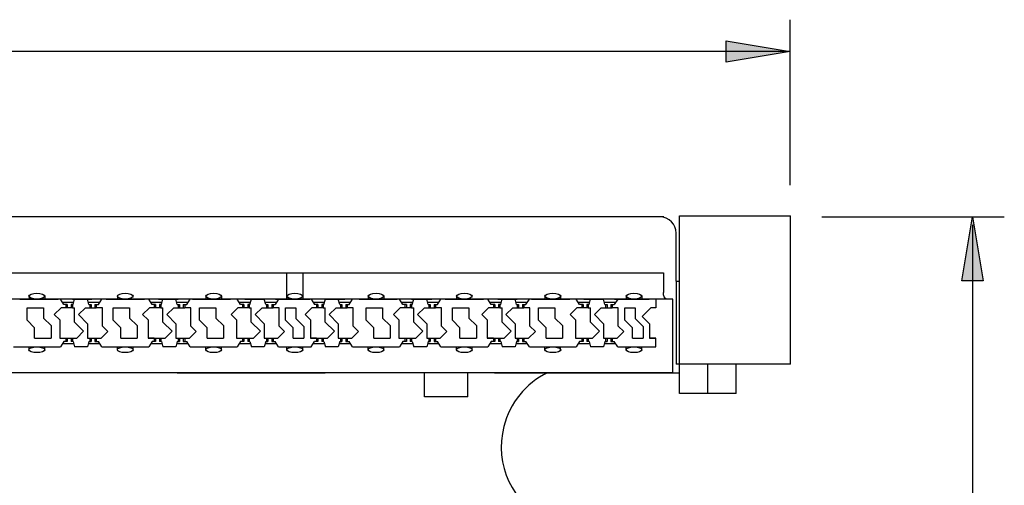
# Model space of a CAD drawing. Units: inches. Extents: x 0.2 to 21.8, y 0.7 to 16.3.
# Drawn here: x 5.9 to 8.5, y 7.1 to 8.3 of the extents above; entities that cross this region are included whole.
import ezdxf
from ezdxf.lldxf.tags import DXFTag

# ---------------------------------------------------------------- set-up
doc = ezdxf.new("R2010")
doc.units = ezdxf.units.IN
doc.header["$MEASUREMENT"] = 0
for name, color, linetype in [('DIM', 7, 'Continuous'), ('DV1_TOP-HID', 7, 'Continuous'), ('DV1_TOP-VIS', 7, 'Continuous'), ('VPORTS', 7, 'Continuous')]:
    doc.layers.add(name, color=color, linetype=linetype)
tags = doc.linetypes.add('HIDDEN2', pattern=[0.1875, 0.125, -0.0625]).pattern_tags.tags
tags[6:7] = [DXFTag(74, 4), DXFTag(75, 0), DXFTag(340, '0'), DXFTag(46, 0.0), DXFTag(50, 0.0), DXFTag(44, 0.0), DXFTag(45, 0.0)]
tags[4:5] = [DXFTag(74, 4), DXFTag(75, 0), DXFTag(340, '0'), DXFTag(46, 0.0), DXFTag(50, 0.0), DXFTag(44, 0.0), DXFTag(45, 0.0)]

# ---------------------------------------------------------------- blocks, each defined once
blk = doc.blocks.new('SE')
at = {"layer": 'DV1_TOP-HID', "color": 7, "linetype": 'HIDDEN2'}
for p, q in [((2.1489, 7.6684), (7.5868, 7.6684)), ((6.6081, 7.6684), (6.6081, 7.6)), ((6.6505, 7.6684), (6.6505, 7.6)), ((7.5868, 7.6684), (7.5868, 7.6169)), ((7.6117, 7.6), (2.124, 7.6)), ((5.9156, 7.6), (6.0148, 7.6)), ((5.9391, 7.6075), (5.9391, 7.6)), ((5.98, 7.6075), (5.98, 7.6)), ((6.0294, 7.5859), (6.0205, 7.6)), ((6.0519, 7.6), (6.1024, 7.6)), ((6.0539, 7.5859), (6.0575, 7.6)), ((6.0947, 7.5859), (6.0911, 7.6)), ((6.1192, 7.5859), (6.1282, 7.6)), ((6.1395, 7.6), (6.2387, 7.6)), ((6.1686, 7.6075), (6.1686, 7.6)), ((6.1686, 7.6075), (6.1686, 7.6)), ((6.259, 7.5859), (6.25, 7.6)), ((6.2757, 7.6), (6.3263, 7.6)), ((6.2757, 7.6), (6.3263, 7.6)), ((6.2834, 7.5859), (6.287, 7.6)), ((6.3243, 7.5859), (6.3207, 7.6)), ((6.3488, 7.5859), (6.3577, 7.6)), ((6.3634, 7.6), (6.4626, 7.6)), ((6.3982, 7.6075), (6.3982, 7.6)), ((6.4391, 7.6075), (6.4391, 7.6)), ((6.4885, 7.5859), (6.4796, 7.6)), ((6.4996, 7.6), (6.5502, 7.6)), ((6.513, 7.5859), (6.5166, 7.6)), ((6.5538, 7.5859), (6.5502, 7.6)), ((6.5538, 7.5859), (6.5502, 7.6)), ((6.5873, 7.6), (6.5783, 7.5859)), ((6.5873, 7.6), (6.5783, 7.5859)), ((6.5792, 7.6), (6.6583, 7.6)), ((6.5899, 7.6), (6.6691, 7.6)), ((6.609, 7.6075), (6.609, 7.6)), ((6.65, 7.6075), (6.65, 7.6)), ((6.6718, 7.6), (6.6807, 7.5859)), ((6.7052, 7.5859), (6.7088, 7.6)), ((6.7088, 7.6), (6.7594, 7.6)), ((6.746, 7.5859), (6.7424, 7.6)), ((6.7705, 7.5859), (6.7795, 7.6)), ((6.7964, 7.6), (6.8957, 7.6)), ((6.8199, 7.6075), (6.8199, 7.6)), ((6.8608, 7.6075), (6.8608, 7.6)), ((6.9103, 7.5859), (6.9013, 7.6)), ((6.9327, 7.6), (6.9854, 7.6)), ((6.9347, 7.5859), (6.9383, 7.6)), ((6.9756, 7.5859), (6.972, 7.6)), ((7, 7.5859), (7.009, 7.6)), ((7.0203, 7.6), (7.1195, 7.6)), ((7.0495, 7.6075), (7.0495, 7.6)), ((7.1398, 7.5859), (7.1308, 7.6)), ((7.1566, 7.6), (7.2072, 7.6)), ((7.1566, 7.6), (7.2072, 7.6)), ((7.1643, 7.5859), (7.1679, 7.6)), ((7.2051, 7.5859), (7.2015, 7.6)), ((7.2296, 7.5859), (7.2386, 7.6)), ((7.2442, 7.6), (7.3434, 7.6)), ((7.279, 7.6075), (7.279, 7.6)), ((7.3199, 7.6075), (7.3199, 7.6)), ((7.3693, 7.5859), (7.3604, 7.6)), ((7.3805, 7.6), (7.4311, 7.6)), ((7.3938, 7.5859), (7.3974, 7.6)), ((7.4347, 7.5859), (7.4311, 7.6)), ((7.4681, 7.6), (7.4591, 7.5859)), ((7.46, 7.6), (7.5392, 7.6)), ((7.4708, 7.6), (7.5499, 7.6)), ((7.4899, 7.6075), (7.4899, 7.6)), ((7.5308, 7.6075), (7.5308, 7.6)), ((7.5668, 7.6), (7.5669, 7.5774)), ((7.6117, 7.4087), (7.6117, 7.6)), ((5.9341, 7.5449), (5.9341, 7.5774)), ((5.9341, 7.5774), (5.9766, 7.5774)), ((5.9766, 7.5774), (5.9766, 7.5506)), ((6.0048, 7.56), (6.0222, 7.5774)), ((6.0348, 7.5774), (6.0222, 7.5774)), ((6.0258, 7.5915), (6.0553, 7.5915)), ((6.0383, 7.5859), (6.0294, 7.5859)), ((6.0348, 7.5859), (6.0348, 7.5774)), ((6.0517, 7.5774), (6.0348, 7.5774)), ((6.0383, 7.5859), (6.0383, 7.5774)), ((6.0539, 7.5859), (6.0482, 7.5859)), ((6.0482, 7.5859), (6.0482, 7.5774)), ((6.0517, 7.5859), (6.0517, 7.5774)), ((6.0517, 7.5774), (6.0574, 7.5774)), ((6.0574, 7.5402), (6.0574, 7.5774)), ((6.0675, 7.5594), (6.0856, 7.5774)), ((6.0856, 7.5774), (6.0969, 7.5774)), ((6.0933, 7.5915), (6.1228, 7.5915)), ((6.0947, 7.5859), (6.1004, 7.5859)), ((6.0969, 7.5859), (6.0969, 7.5774)), ((6.0969, 7.5774), (6.1138, 7.5774)), ((6.1004, 7.5859), (6.1004, 7.5774)), ((6.1103, 7.5859), (6.1192, 7.5859)), ((6.1103, 7.5859), (6.1103, 7.5774)), ((6.1138, 7.5859), (6.1138, 7.5774)), ((6.1297, 7.5774), (6.1138, 7.5774)), ((6.1297, 7.5299), (6.1297, 7.5774)), ((6.158, 7.5449), (6.158, 7.5774)), ((6.158, 7.5774), (6.2005, 7.5774)), ((6.2005, 7.5774), (6.2005, 7.5506)), ((6.2343, 7.56), (6.2517, 7.5774)), ((6.2643, 7.5774), (6.2517, 7.5774)), ((6.2554, 7.5915), (6.2849, 7.5915)), ((6.2679, 7.5859), (6.259, 7.5859)), ((6.2643, 7.5859), (6.2643, 7.5774)), ((6.2813, 7.5774), (6.2643, 7.5774)), ((6.2679, 7.5859), (6.2679, 7.5774)), ((6.2834, 7.5859), (6.2778, 7.5859)), ((6.2778, 7.5859), (6.2778, 7.5774)), ((6.2813, 7.5859), (6.2813, 7.5774)), ((6.2813, 7.5774), (6.2869, 7.5774)), ((6.2869, 7.5402), (6.2869, 7.5774)), ((6.2971, 7.5594), (6.3151, 7.5774)), ((6.3151, 7.5774), (6.3264, 7.5774)), ((6.3228, 7.5915), (6.3523, 7.5915)), ((6.3243, 7.5859), (6.33, 7.5859)), ((6.3264, 7.5859), (6.3264, 7.5774)), ((6.3264, 7.5774), (6.3434, 7.5774)), ((6.33, 7.5859), (6.33, 7.5774)), ((6.3399, 7.5859), (6.3488, 7.5859)), ((6.3399, 7.5859), (6.3399, 7.5774)), ((6.3434, 7.5859), (6.3434, 7.5774)), ((6.3593, 7.5774), (6.3434, 7.5774)), ((6.3593, 7.5299), (6.3593, 7.5774)), ((6.3819, 7.5774), (6.4244, 7.5774)), ((6.3819, 7.5449), (6.3819, 7.5774)), ((6.4244, 7.5774), (6.4244, 7.5506)), ((6.4639, 7.56), (6.4813, 7.5774)), ((6.4939, 7.5774), (6.4813, 7.5774)), ((6.4849, 7.5915), (6.5144, 7.5915)), ((6.4974, 7.5859), (6.4885, 7.5859)), ((6.4939, 7.5859), (6.4939, 7.5774)), ((6.5108, 7.5774), (6.4939, 7.5774)), ((6.4974, 7.5859), (6.4974, 7.5774)), ((6.513, 7.5859), (6.5073, 7.5859)), ((6.5073, 7.5859), (6.5073, 7.5774)), ((6.5108, 7.5859), (6.5108, 7.5774)), ((6.5108, 7.5774), (6.5165, 7.5774)), ((6.5165, 7.5402), (6.5165, 7.5774)), ((6.5266, 7.5594), (6.5446, 7.5774)), ((6.5446, 7.5774), (6.556, 7.5774)), ((6.5446, 7.5774), (6.556, 7.5774)), ((6.5524, 7.5915), (6.5819, 7.5915)), ((6.5524, 7.5915), (6.5819, 7.5915)), ((6.5538, 7.5859), (6.5595, 7.5859)), ((6.5538, 7.5859), (6.5595, 7.5859)), ((6.556, 7.5859), (6.556, 7.5774)), ((6.556, 7.5859), (6.556, 7.5774)), ((6.556, 7.5774), (6.5729, 7.5774)), ((6.556, 7.5774), (6.5729, 7.5774)), ((6.5595, 7.5859), (6.5595, 7.5774)), ((6.5595, 7.5859), (6.5595, 7.5774)), ((6.5694, 7.5859), (6.5694, 7.5774)), ((6.5694, 7.5859), (6.5783, 7.5859)), ((6.5694, 7.5859), (6.5783, 7.5859)), ((6.5694, 7.5859), (6.5694, 7.5774)), ((6.5729, 7.5859), (6.5729, 7.5774)), ((6.5729, 7.5859), (6.5729, 7.5774)), ((6.5888, 7.5774), (6.5729, 7.5774)), ((6.5888, 7.5774), (6.5729, 7.5774)), ((6.5888, 7.5299), (6.5888, 7.5774)), ((6.6057, 7.5774), (6.6322, 7.5774)), ((6.6057, 7.5449), (6.6057, 7.5774)), ((6.6322, 7.5774), (6.6322, 7.5493)), ((6.6561, 7.56), (6.6735, 7.5774)), ((6.6861, 7.5774), (6.6735, 7.5774)), ((6.6771, 7.5915), (6.7066, 7.5915)), ((6.6896, 7.5859), (6.6807, 7.5859)), ((6.6861, 7.5859), (6.6861, 7.5774)), ((6.703, 7.5774), (6.6861, 7.5774)), ((6.6896, 7.5859), (6.6896, 7.5774)), ((6.7052, 7.5859), (6.6995, 7.5859)), ((6.6995, 7.5859), (6.6995, 7.5774)), ((6.703, 7.5859), (6.703, 7.5774)), ((6.703, 7.5774), (6.7087, 7.5774)), ((6.7087, 7.5402), (6.7087, 7.5774)), ((6.7188, 7.5594), (6.7368, 7.5774)), ((6.7368, 7.5774), (6.7482, 7.5774)), ((6.7446, 7.5915), (6.7741, 7.5915)), ((6.746, 7.5859), (6.7517, 7.5859)), ((6.7482, 7.5859), (6.7482, 7.5774)), ((6.7482, 7.5774), (6.7651, 7.5774)), ((6.7517, 7.5859), (6.7517, 7.5774)), ((6.7616, 7.5859), (6.7705, 7.5859)), ((6.7616, 7.5859), (6.7616, 7.5774)), ((6.7651, 7.5859), (6.7651, 7.5774)), ((6.781, 7.5774), (6.7651, 7.5774)), ((6.781, 7.5299), (6.781, 7.5774)), ((6.8149, 7.5774), (6.8574, 7.5774)), ((6.8149, 7.5449), (6.8149, 7.5774)), ((6.8574, 7.5774), (6.8574, 7.5506)), ((6.8856, 7.56), (6.903, 7.5774)), ((6.9156, 7.5774), (6.903, 7.5774)), ((6.9067, 7.5915), (6.9362, 7.5915)), ((6.9192, 7.5859), (6.9103, 7.5859)), ((6.9156, 7.5859), (6.9156, 7.5774)), ((6.9326, 7.5774), (6.9156, 7.5774)), ((6.9192, 7.5859), (6.9192, 7.5774)), ((6.9347, 7.5859), (6.929, 7.5859)), ((6.929, 7.5859), (6.929, 7.5774)), ((6.9326, 7.5859), (6.9326, 7.5774)), ((6.9326, 7.5774), (6.9382, 7.5774)), ((6.9382, 7.5402), (6.9382, 7.5774)), ((6.9484, 7.5594), (6.9664, 7.5774)), ((6.9664, 7.5774), (6.9777, 7.5774)), ((6.9741, 7.5915), (7.0036, 7.5915)), ((6.9756, 7.5859), (6.9813, 7.5859)), ((6.9777, 7.5859), (6.9777, 7.5774)), ((6.9777, 7.5774), (6.9947, 7.5774)), ((6.9813, 7.5859), (6.9813, 7.5774)), ((6.9911, 7.5859), (7, 7.5859)), ((6.9911, 7.5859), (6.9911, 7.5774)), ((6.9947, 7.5859), (6.9947, 7.5774)), ((7.0106, 7.5774), (6.9947, 7.5774)), ((7.0106, 7.5299), (7.0106, 7.5774)), ((7.0388, 7.5774), (7.0813, 7.5774)), ((7.0388, 7.5449), (7.0388, 7.5774)), ((7.0813, 7.5774), (7.0813, 7.5506)), ((7.1152, 7.56), (7.1326, 7.5774)), ((7.1452, 7.5774), (7.1326, 7.5774)), ((7.1362, 7.5915), (7.1657, 7.5915)), ((7.1487, 7.5859), (7.1398, 7.5859)), ((7.1452, 7.5859), (7.1452, 7.5774)), ((7.1621, 7.5774), (7.1452, 7.5774)), ((7.1487, 7.5859), (7.1487, 7.5774)), ((7.1643, 7.5859), (7.1586, 7.5859)), ((7.1586, 7.5859), (7.1586, 7.5774)), ((7.1621, 7.5859), (7.1621, 7.5774)), ((7.1621, 7.5774), (7.1678, 7.5774)), ((7.1678, 7.5402), (7.1678, 7.5774)), ((7.1779, 7.5594), (7.1959, 7.5774)), ((7.1959, 7.5774), (7.2073, 7.5774)), ((7.2037, 7.5915), (7.2332, 7.5915)), ((7.2051, 7.5859), (7.2108, 7.5859)), ((7.2073, 7.5859), (7.2073, 7.5774)), ((7.2073, 7.5774), (7.2242, 7.5774)), ((7.2108, 7.5859), (7.2108, 7.5774)), ((7.2207, 7.5859), (7.2296, 7.5859)), ((7.2207, 7.5859), (7.2207, 7.5774)), ((7.2242, 7.5859), (7.2242, 7.5774)), ((7.2401, 7.5774), (7.2242, 7.5774)), ((7.2401, 7.5299), (7.2401, 7.5774)), ((7.2627, 7.5774), (7.3052, 7.5774)), ((7.2627, 7.5449), (7.2627, 7.5774)), ((7.3052, 7.5774), (7.3052, 7.5506)), ((7.3447, 7.56), (7.3621, 7.5774)), ((7.3747, 7.5774), (7.3621, 7.5774)), ((7.3658, 7.5915), (7.3953, 7.5915)), ((7.3782, 7.5859), (7.3693, 7.5859)), ((7.3747, 7.5859), (7.3747, 7.5774)), ((7.3917, 7.5774), (7.3747, 7.5774)), ((7.3782, 7.5859), (7.3782, 7.5774)), ((7.3938, 7.5859), (7.3881, 7.5859)), ((7.3881, 7.5859), (7.3881, 7.5774)), ((7.3917, 7.5859), (7.3917, 7.5774)), ((7.3917, 7.5774), (7.3973, 7.5774)), ((7.3973, 7.5402), (7.3973, 7.5774)), ((7.4075, 7.5594), (7.4255, 7.5774)), ((7.4255, 7.5774), (7.4368, 7.5774)), ((7.4332, 7.5915), (7.4627, 7.5915)), ((7.4347, 7.5859), (7.4404, 7.5859)), ((7.4368, 7.5859), (7.4368, 7.5774)), ((7.4368, 7.5774), (7.4538, 7.5774)), ((7.4404, 7.5859), (7.4404, 7.5774)), ((7.4502, 7.5859), (7.4591, 7.5859)), ((7.4502, 7.5859), (7.4502, 7.5774)), ((7.4538, 7.5859), (7.4538, 7.5774)), ((7.4696, 7.5774), (7.4538, 7.5774)), ((7.4696, 7.5299), (7.4696, 7.5774)), ((7.4866, 7.5449), (7.4866, 7.5774)), ((7.4866, 7.5774), (7.5131, 7.5774)), ((7.5131, 7.5774), (7.5131, 7.5493)), ((7.5316, 7.5547), (7.5543, 7.5774)), ((7.5669, 7.5774), (7.5543, 7.5774)), ((5.9341, 7.5449), (5.9538, 7.5252)), ((5.9766, 7.5506), (5.9963, 7.5309)), ((6.0048, 7.56), (6.0189, 7.5459)), ((6.0189, 7.5459), (6.0189, 7.4984)), ((6.0675, 7.5594), (6.0913, 7.5356)), ((6.158, 7.5449), (6.1777, 7.5252)), ((6.2005, 7.5506), (6.2202, 7.5309)), ((6.2343, 7.56), (6.2485, 7.5459)), ((6.2485, 7.5459), (6.2485, 7.4984)), ((6.2971, 7.5594), (6.3208, 7.5356)), ((6.3819, 7.5449), (6.4016, 7.5252)), ((6.4244, 7.5506), (6.4441, 7.5309)), ((6.4639, 7.56), (6.478, 7.5459)), ((6.478, 7.5459), (6.478, 7.4984)), ((6.5266, 7.5594), (6.5503, 7.5356)), ((6.6057, 7.5449), (6.6255, 7.5252)), ((6.6322, 7.5493), (6.6533, 7.5283)), ((6.6561, 7.56), (6.6702, 7.5459)), ((6.6702, 7.5459), (6.6702, 7.4984)), ((6.7188, 7.5594), (6.7425, 7.5356)), ((6.8149, 7.5449), (6.8346, 7.5252)), ((6.8574, 7.5506), (6.8772, 7.5309)), ((6.8856, 7.56), (6.8997, 7.5459)), ((6.8997, 7.5459), (6.8997, 7.4984)), ((6.9484, 7.5594), (6.9721, 7.5356)), ((7.0388, 7.5449), (7.0585, 7.5252)), ((7.0813, 7.5506), (7.1011, 7.5309)), ((7.1152, 7.56), (7.1293, 7.5459)), ((7.1293, 7.5459), (7.1293, 7.4984)), ((7.1779, 7.5594), (7.2016, 7.5356)), ((7.2627, 7.5449), (7.2824, 7.5252)), ((7.3052, 7.5506), (7.325, 7.5309)), ((7.3447, 7.56), (7.3588, 7.5459)), ((7.3588, 7.5459), (7.3588, 7.4984)), ((7.4075, 7.5594), (7.4312, 7.5356)), ((7.4866, 7.5449), (7.5063, 7.5252)), ((7.5131, 7.5493), (7.5341, 7.5283)), ((7.5316, 7.5547), (7.551, 7.5353)), ((5.9538, 7.4984), (5.9538, 7.5252)), ((5.9963, 7.5309), (5.9963, 7.4984)), ((6.0574, 7.5402), (6.081, 7.5165)), ((6.0913, 7.5356), (6.0913, 7.4984)), ((6.1297, 7.5299), (6.1438, 7.5159)), ((6.1777, 7.4984), (6.1777, 7.5252)), ((6.2202, 7.5309), (6.2202, 7.4984)), ((6.2869, 7.5402), (6.3106, 7.5165)), ((6.3208, 7.5356), (6.3208, 7.4984)), ((6.3593, 7.5299), (6.3733, 7.5159)), ((6.4016, 7.4984), (6.4016, 7.5252)), ((6.4441, 7.5309), (6.4441, 7.4984)), ((6.5165, 7.5402), (6.5401, 7.5165)), ((6.5503, 7.5356), (6.5503, 7.4984)), ((6.5888, 7.5299), (6.6029, 7.5159)), ((6.6255, 7.4984), (6.6255, 7.5252)), ((6.6533, 7.5283), (6.6533, 7.4984)), ((6.7087, 7.5402), (6.7323, 7.5165)), ((6.7425, 7.5356), (6.7425, 7.4984)), ((6.781, 7.5299), (6.7951, 7.5159)), ((6.8346, 7.4984), (6.8346, 7.5252)), ((6.8772, 7.5309), (6.8772, 7.4984)), ((6.9382, 7.5402), (6.9619, 7.5165)), ((6.9721, 7.5356), (6.9721, 7.4984)), ((7.0106, 7.5299), (7.0246, 7.5159)), ((7.0585, 7.4984), (7.0585, 7.5252)), ((7.1011, 7.5309), (7.1011, 7.4984)), ((7.1678, 7.5402), (7.1914, 7.5165)), ((7.2016, 7.5356), (7.2016, 7.4984)), ((7.2401, 7.5299), (7.2542, 7.5159)), ((7.2824, 7.4984), (7.2824, 7.5252)), ((7.325, 7.5309), (7.325, 7.4984)), ((7.3973, 7.5402), (7.421, 7.5165)), ((7.4312, 7.5356), (7.4312, 7.4984)), ((7.4696, 7.5299), (7.4837, 7.5159)), ((7.5063, 7.4984), (7.5063, 7.5252)), ((7.5341, 7.5283), (7.5341, 7.4984)), ((7.551, 7.5353), (7.551, 7.4984)), ((5.9538, 7.4984), (5.9963, 7.4984)), ((6.0189, 7.4984), (6.0348, 7.4984)), ((6.0348, 7.4984), (6.0348, 7.4899)), ((6.0348, 7.4984), (6.0517, 7.4984)), ((6.0383, 7.4984), (6.0383, 7.4899)), ((6.0482, 7.4984), (6.0482, 7.4899)), ((6.0517, 7.4984), (6.0517, 7.4899)), ((6.0517, 7.4984), (6.063, 7.4984)), ((6.063, 7.4984), (6.081, 7.5165)), ((6.0913, 7.4984), (6.0969, 7.4984)), ((6.0969, 7.4984), (6.0969, 7.4899)), ((6.0969, 7.4984), (6.1138, 7.4984)), ((6.1004, 7.4984), (6.1004, 7.4899)), ((6.1103, 7.4984), (6.1103, 7.4899)), ((6.1138, 7.4984), (6.1138, 7.4899)), ((6.1138, 7.4984), (6.1264, 7.4984)), ((6.1264, 7.4984), (6.1438, 7.5159)), ((6.1777, 7.4984), (6.2202, 7.4984)), ((6.2643, 7.4984), (6.2485, 7.4984)), ((6.2485, 7.4984), (6.2643, 7.4984)), ((6.2643, 7.4984), (6.2643, 7.4899)), ((6.2643, 7.4984), (6.2813, 7.4984)), ((6.2679, 7.4984), (6.2679, 7.4899)), ((6.2778, 7.4984), (6.2778, 7.4899)), ((6.2813, 7.4984), (6.2813, 7.4899)), ((6.2813, 7.4984), (6.2925, 7.4984)), ((6.2925, 7.4984), (6.3106, 7.5165)), ((6.3208, 7.4984), (6.3264, 7.4984)), ((6.3264, 7.4984), (6.3264, 7.4899)), ((6.3264, 7.4984), (6.3434, 7.4984)), ((6.33, 7.4984), (6.33, 7.4899)), ((6.3399, 7.4984), (6.3399, 7.4899)), ((6.3434, 7.4984), (6.3434, 7.4899)), ((6.3434, 7.4984), (6.3559, 7.4984)), ((6.3559, 7.4984), (6.3733, 7.5159)), ((6.4016, 7.4984), (6.4441, 7.4984)), ((6.478, 7.4984), (6.4939, 7.4984)), ((6.4939, 7.4984), (6.4939, 7.4899)), ((6.4939, 7.4984), (6.5108, 7.4984)), ((6.4974, 7.4984), (6.4974, 7.4899)), ((6.5073, 7.4984), (6.5073, 7.4899)), ((6.5108, 7.4984), (6.5108, 7.4899)), ((6.5108, 7.4984), (6.5221, 7.4984)), ((6.5221, 7.4984), (6.5401, 7.5165)), ((6.5503, 7.4984), (6.556, 7.4984)), ((6.5503, 7.4984), (6.556, 7.4984)), ((6.556, 7.4984), (6.556, 7.4899)), ((6.556, 7.4984), (6.556, 7.4899)), ((6.556, 7.4984), (6.5729, 7.4984)), ((6.556, 7.4984), (6.5729, 7.4984)), ((6.5595, 7.4984), (6.5595, 7.4899)), ((6.5595, 7.4984), (6.5595, 7.4899)), ((6.5694, 7.4984), (6.5694, 7.4899)), ((6.5694, 7.4984), (6.5694, 7.4899)), ((6.5729, 7.4984), (6.5729, 7.4899)), ((6.5729, 7.4984), (6.5729, 7.4899)), ((6.5729, 7.4984), (6.5854, 7.4984)), ((6.5729, 7.4984), (6.5854, 7.4984)), ((6.5854, 7.4984), (6.6029, 7.5159)), ((6.6255, 7.4984), (6.6533, 7.4984)), ((6.6702, 7.4984), (6.6861, 7.4984)), ((6.6861, 7.4984), (6.6702, 7.4984)), ((6.6861, 7.4984), (6.6861, 7.4899)), ((6.6861, 7.4984), (6.703, 7.4984)), ((6.6896, 7.4984), (6.6896, 7.4899)), ((6.6995, 7.4984), (6.6995, 7.4899)), ((6.703, 7.4984), (6.703, 7.4899)), ((6.703, 7.4984), (6.7143, 7.4984)), ((6.7143, 7.4984), (6.7323, 7.5165)), ((6.7425, 7.4984), (6.7482, 7.4984)), ((6.7482, 7.4984), (6.7482, 7.4899)), ((6.7482, 7.4984), (6.7651, 7.4984)), ((6.7517, 7.4984), (6.7517, 7.4899)), ((6.7616, 7.4984), (6.7616, 7.4899)), ((6.7651, 7.4984), (6.7651, 7.4899)), ((6.7651, 7.4984), (6.7776, 7.4984)), ((6.7776, 7.4984), (6.7951, 7.5159)), ((6.8346, 7.4984), (6.8772, 7.4984)), ((6.8997, 7.4984), (6.9156, 7.4984)), ((6.9156, 7.4984), (6.9156, 7.4899)), ((6.9156, 7.4984), (6.9326, 7.4984)), ((6.9192, 7.4984), (6.9192, 7.4899)), ((6.929, 7.4984), (6.929, 7.4899)), ((6.9326, 7.4984), (6.9326, 7.4899)), ((6.9326, 7.4984), (6.9438, 7.4984)), ((6.9438, 7.4984), (6.9619, 7.5165)), ((6.9721, 7.4984), (6.9777, 7.4984)), ((6.9777, 7.4984), (6.9777, 7.4899)), ((6.9777, 7.4984), (6.9947, 7.4984)), ((6.9813, 7.4984), (6.9813, 7.4899)), ((6.9911, 7.4984), (6.9911, 7.4899)), ((6.9947, 7.4984), (6.9947, 7.4899)), ((6.9947, 7.4984), (7.0072, 7.4984)), ((7.0072, 7.4984), (7.0246, 7.5159)), ((7.0585, 7.4984), (7.1011, 7.4984)), ((7.1452, 7.4984), (7.1293, 7.4984)), ((7.1293, 7.4984), (7.1452, 7.4984)), ((7.1452, 7.4984), (7.1452, 7.4899)), ((7.1452, 7.4984), (7.1621, 7.4984)), ((7.1487, 7.4984), (7.1487, 7.4899)), ((7.1586, 7.4984), (7.1586, 7.4899)), ((7.1621, 7.4984), (7.1621, 7.4899)), ((7.1621, 7.4984), (7.1733, 7.4984)), ((7.1733, 7.4984), (7.1914, 7.5165)), ((7.2016, 7.4984), (7.2073, 7.4984)), ((7.2073, 7.4984), (7.2073, 7.4899)), ((7.2073, 7.4984), (7.2242, 7.4984)), ((7.2108, 7.4984), (7.2108, 7.4899)), ((7.2207, 7.4984), (7.2207, 7.4899)), ((7.2242, 7.4984), (7.2242, 7.4899)), ((7.2242, 7.4984), (7.2367, 7.4984)), ((7.2367, 7.4984), (7.2542, 7.5159)), ((7.2824, 7.4984), (7.325, 7.4984)), ((7.3588, 7.4984), (7.3747, 7.4984)), ((7.3747, 7.4984), (7.3747, 7.4899)), ((7.3747, 7.4984), (7.3917, 7.4984)), ((7.3782, 7.4984), (7.3782, 7.4899)), ((7.3881, 7.4984), (7.3881, 7.4899)), ((7.3917, 7.4984), (7.3917, 7.4899)), ((7.3917, 7.4984), (7.4029, 7.4984)), ((7.4029, 7.4984), (7.421, 7.5165)), ((7.4312, 7.4984), (7.4368, 7.4984)), ((7.4368, 7.4984), (7.4368, 7.4899)), ((7.4368, 7.4984), (7.4538, 7.4984)), ((7.4404, 7.4984), (7.4404, 7.4899)), ((7.4502, 7.4984), (7.4502, 7.4899)), ((7.4538, 7.4984), (7.4538, 7.4899)), ((7.4538, 7.4984), (7.4663, 7.4984)), ((7.4663, 7.4984), (7.4837, 7.5159)), ((7.5063, 7.4984), (7.5341, 7.4984)), ((7.5669, 7.4984), (7.551, 7.4984)), ((7.551, 7.4984), (7.5669, 7.4984)), ((7.5669, 7.4758), (7.5669, 7.4984)), ((5.8986, 7.4758), (6.0205, 7.4758)), ((5.9391, 7.4683), (5.9391, 7.4758)), ((5.98, 7.4683), (5.98, 7.4758)), ((6.0294, 7.4899), (6.0205, 7.4758)), ((6.0258, 7.4843), (6.0553, 7.4843)), ((6.0383, 7.4899), (6.0294, 7.4899)), ((6.0539, 7.4899), (6.0482, 7.4899)), ((6.0539, 7.4899), (6.0575, 7.4758)), ((6.0911, 7.4758), (6.0575, 7.4758)), ((6.0947, 7.4899), (6.0911, 7.4758)), ((6.0933, 7.4843), (6.1228, 7.4843)), ((6.0947, 7.4899), (6.1004, 7.4899)), ((6.1103, 7.4899), (6.1192, 7.4899)), ((6.1282, 7.4758), (6.1192, 7.4899)), ((6.1282, 7.4758), (6.25, 7.4758)), ((6.1686, 7.4683), (6.1686, 7.4758)), ((6.1686, 7.4683), (6.1686, 7.4758)), ((6.2096, 7.4683), (6.2096, 7.4758)), ((6.2096, 7.4683), (6.2096, 7.4758)), ((6.259, 7.4899), (6.25, 7.4758)), ((6.2554, 7.4843), (6.2849, 7.4843)), ((6.2679, 7.4899), (6.259, 7.4899)), ((6.2834, 7.4899), (6.2778, 7.4899)), ((6.2834, 7.4899), (6.287, 7.4758)), ((6.3207, 7.4758), (6.287, 7.4758)), ((6.3243, 7.4899), (6.3207, 7.4758)), ((6.3228, 7.4843), (6.3523, 7.4843)), ((6.3243, 7.4899), (6.33, 7.4899)), ((6.3399, 7.4899), (6.3488, 7.4899)), ((6.3577, 7.4758), (6.3488, 7.4899)), ((6.3577, 7.4758), (6.4796, 7.4758)), ((6.3982, 7.4683), (6.3982, 7.4758)), ((6.4391, 7.4683), (6.4391, 7.4758)), ((6.4885, 7.4899), (6.4796, 7.4758)), ((6.4849, 7.4843), (6.5144, 7.4843)), ((6.4974, 7.4899), (6.4885, 7.4899)), ((6.513, 7.4899), (6.5073, 7.4899)), ((6.513, 7.4899), (6.5166, 7.4758)), ((6.5502, 7.4758), (6.5166, 7.4758)), ((6.5538, 7.4899), (6.5502, 7.4758)), ((6.5538, 7.4899), (6.5502, 7.4758)), ((6.5524, 7.4843), (6.5819, 7.4843)), ((6.5524, 7.4843), (6.5819, 7.4843)), ((6.5538, 7.4899), (6.5595, 7.4899)), ((6.5538, 7.4899), (6.5595, 7.4899)), ((6.5694, 7.4899), (6.5783, 7.4899)), ((6.5694, 7.4899), (6.5783, 7.4899)), ((6.5873, 7.4758), (6.5783, 7.4899)), ((6.5873, 7.4758), (6.5783, 7.4899)), ((6.5873, 7.4758), (6.6718, 7.4758)), ((6.609, 7.4683), (6.609, 7.4758)), ((6.65, 7.4683), (6.65, 7.4758)), ((6.6718, 7.4758), (6.6807, 7.4899)), ((6.6771, 7.4843), (6.7066, 7.4843)), ((6.6896, 7.4899), (6.6807, 7.4899)), ((6.7052, 7.4899), (6.6995, 7.4899)), ((6.7052, 7.4899), (6.7088, 7.4758)), ((6.7424, 7.4758), (6.7088, 7.4758)), ((6.746, 7.4899), (6.7424, 7.4758)), ((6.7446, 7.4843), (6.7741, 7.4843)), ((6.746, 7.4899), (6.7517, 7.4899)), ((6.7616, 7.4899), (6.7705, 7.4899)), ((6.7795, 7.4758), (6.7705, 7.4899)), ((6.7795, 7.4758), (6.9013, 7.4758)), ((6.8199, 7.4683), (6.8199, 7.4758)), ((6.8608, 7.4683), (6.8608, 7.4758)), ((6.9103, 7.4899), (6.9013, 7.4758)), ((6.9067, 7.4843), (6.9362, 7.4843)), ((6.9192, 7.4899), (6.9103, 7.4899)), ((6.9347, 7.4899), (6.929, 7.4899)), ((6.9347, 7.4899), (6.9383, 7.4758)), ((6.972, 7.4758), (6.9383, 7.4758)), ((6.9756, 7.4899), (6.972, 7.4758)), ((6.9741, 7.4843), (7.0036, 7.4843)), ((6.9756, 7.4899), (6.9813, 7.4899)), ((6.9911, 7.4899), (7, 7.4899)), ((7.009, 7.4758), (7, 7.4899)), ((7.009, 7.4758), (7.1308, 7.4758)), ((7.0495, 7.4683), (7.0495, 7.4758)), ((7.0904, 7.4683), (7.0904, 7.4758)), ((7.1398, 7.4899), (7.1308, 7.4758)), ((7.1362, 7.4843), (7.1657, 7.4843)), ((7.1487, 7.4899), (7.1398, 7.4899)), ((7.1643, 7.4899), (7.1586, 7.4899)), ((7.1643, 7.4899), (7.1679, 7.4758)), ((7.2015, 7.4758), (7.1679, 7.4758)), ((7.2051, 7.4899), (7.2015, 7.4758)), ((7.2037, 7.4843), (7.2332, 7.4843)), ((7.2051, 7.4899), (7.2108, 7.4899)), ((7.2207, 7.4899), (7.2296, 7.4899)), ((7.2386, 7.4758), (7.2296, 7.4899)), ((7.2386, 7.4758), (7.3604, 7.4758)), ((7.279, 7.4683), (7.279, 7.4758)), ((7.3199, 7.4683), (7.3199, 7.4758)), ((7.3693, 7.4899), (7.3604, 7.4758)), ((7.3658, 7.4843), (7.3953, 7.4843)), ((7.3782, 7.4899), (7.3693, 7.4899)), ((7.3938, 7.4899), (7.3881, 7.4899)), ((7.3938, 7.4899), (7.3974, 7.4758)), ((7.4311, 7.4758), (7.3974, 7.4758)), ((7.4347, 7.4899), (7.4311, 7.4758)), ((7.4332, 7.4843), (7.4627, 7.4843)), ((7.4347, 7.4899), (7.4404, 7.4899)), ((7.4502, 7.4899), (7.4591, 7.4899)), ((7.4681, 7.4758), (7.4591, 7.4899)), ((7.4681, 7.4758), (7.5669, 7.4758)), ((7.4899, 7.4683), (7.4899, 7.4758)), ((7.5308, 7.4683), (7.5308, 7.4758)), ((7.6117, 7.4087), (2.124, 7.4087))]:
    blk.add_line(p, q, dxfattribs=at)
blk.add_lwpolyline([(7.5956, 7.6), (7.592, 7.6014), (7.5892, 7.6053), (7.5874, 7.6108), (7.5868, 7.6169)], dxfattribs=at)
for centre in [(5.9595, 7.6075), (6.1891, 7.6075), (6.1891, 7.6075), (6.4186, 7.6075), (6.6295, 7.6075), (6.8404, 7.6075), (7.0699, 7.6075), (7.2995, 7.6075), (7.5103, 7.6075), (5.9595, 7.4683), (6.1891, 7.4683), (6.1891, 7.4683), (6.4186, 7.4683), (6.6295, 7.4683), (6.8404, 7.4683), (7.0699, 7.4683), (7.2995, 7.4683), (7.5103, 7.4683)]:
    blk.add_ellipse(centre, major_axis=(-0.0205, 0), ratio=0.366379, dxfattribs=at)
at = {"layer": 'DV1_TOP-VIS', "color": 7, "linetype": 'Continuous'}
for p, q in [((7.5882, 7.8131), (4.8678, 7.8131)), ((7.6286, 7.4983), (7.6286, 7.8159)), ((7.6286, 7.8159), (7.9165, 7.8159)), ((7.9165, 7.4306), (7.9165, 7.8159)), ((7.6201, 7.6465), (7.6201, 7.7708)), ((7.6201, 7.6465), (7.6286, 7.6465)), ((7.6201, 7.6465), (7.6201, 7.4306)), ((7.6286, 7.3544), (7.6286, 7.4983)), ((7.9165, 7.4306), (7.6201, 7.4306)), ((7.702, 7.3544), (7.702, 7.4306)), ((7.7754, 7.3544), (7.7754, 7.4306)), ((6.3242, 7.4087), (6.7085, 7.4087)), ((6.9659, 7.3459), (6.9659, 7.4087)), ((7.0788, 7.3459), (7.0788, 7.4087)), ((7.1485, 7.4087), (7.6286, 7.4087)), ((7.0788, 7.3459), (6.9659, 7.3459)), ((7.7754, 7.3544), (7.6286, 7.3544))]:
    blk.add_line(p, q, dxfattribs=at)
for centre, radius, start, end in [((7.5778, 7.7708), 0.0423, 0, 90), ((7.3802, 7.2161), 0.2145, 116.1002, 165.7051), ((7.3802, 7.2161), 0.2145, 165.7051, 243.8998)]:
    blk.add_arc(centre, radius, start, end, dxfattribs=at)

msp = doc.modelspace()

# ---------------------------------------------------------------- hatches: boundary and pattern name
at = {"layer": 'DIM', "linetype": 'Continuous'}
for points in [[(7.7497, 8.2706), (7.7497, 8.2152), (7.9159, 8.2429)], [(8.3621, 7.647), (8.4175, 7.647), (8.3898, 7.8132)]]:
    msp.add_hatch(color=7, dxfattribs=at).paths.add_polyline_path(points)

# ---------------------------------------------------------------- linework, layer by layer
at = {"layer": 'DIM', "color": 7, "linetype": 'Continuous'}
for p, q in [((7.9159, 7.8957), (7.9159, 8.3254)), ((7.9159, 8.2429), (5.4765, 8.2429)), ((7.9984, 7.8132), (8.4722, 7.8132)), ((8.3898, 7.7925), (8.3898, 6.8797))]:
    msp.add_line(p, q, dxfattribs=at)
at = {"layer": 'DIM', "color": 7, "linetype": 'Continuous', "const_width": 0.00035}
for points in [[(7.7497, 8.2706), (7.7497, 8.2152), (7.9159, 8.2429), (7.7497, 8.2706)], [(8.3621, 7.647), (8.4175, 7.647), (8.3898, 7.8132), (8.3621, 7.647)]]:
    msp.add_lwpolyline(points, close=True, dxfattribs=at)
at = {"layer": 'DIM', "color": 7, "linetype": 'Continuous'}
for points in [[(7.7497, 8.2706), (7.9159, 8.2429), (7.7497, 8.2152), (7.7497, 8.2706)], [(8.3621, 7.647), (8.3898, 7.8132), (8.4175, 7.647), (8.3621, 7.647)]]:
    msp.add_lwpolyline(points, dxfattribs=at)

# ---------------------------------------------------------------- block references
at = {"layer": 'VPORTS'}
msp.add_blockref('SE', (0, 0), dxfattribs=at)

doc.saveas('drawing.dxf')
